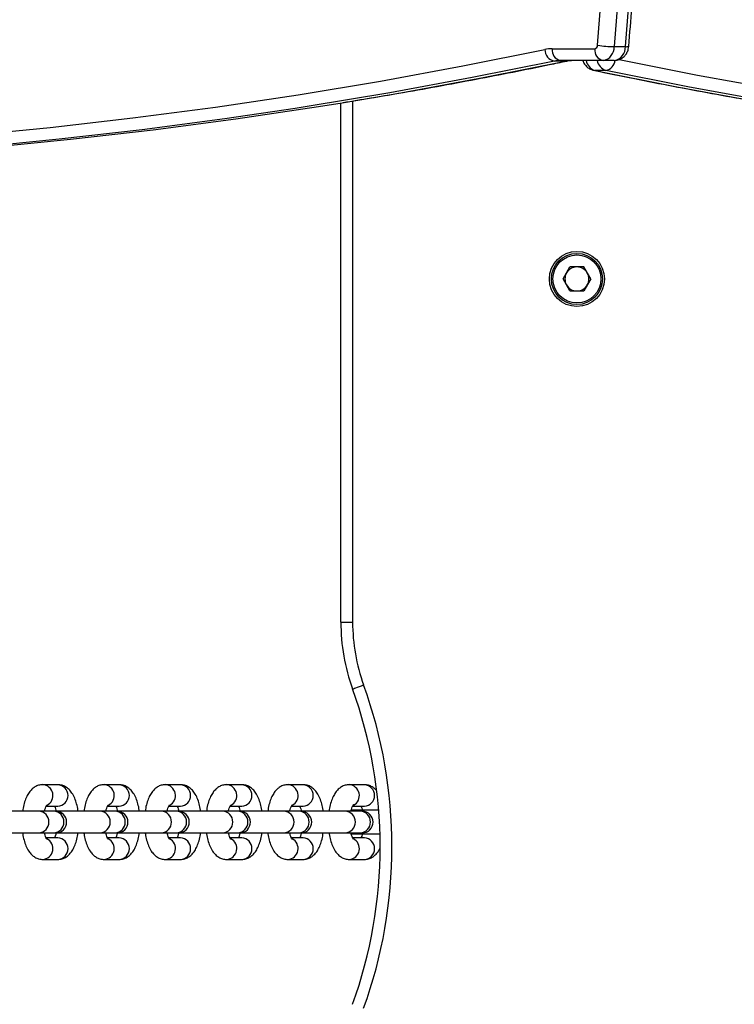
# Model space of a CAD drawing. Units: millimetres. Extents: x 242 to 6978, y 279 to 12096.
# Drawn here: x 2462 to 2643, y 5013 to 5264 of the extents above; entities that cross this region are included whole.
import ezdxf

# ---------------------------------------------------------------- set-up
doc = ezdxf.new("R2010")
doc.units = ezdxf.units.MM
doc.header["$LTSCALE"] = 50

msp = doc.modelspace()

# ---------------------------------------------------------------- linework, layer by layer
at = {"color": 7, "linetype": 'Continuous', "lineweight": 25}
for p, q in [((2612.6, 5256.71), (2615.43, 5256.71)), ((2596.83, 5256.17), (2607.67, 5256.17)), ((2600.23, 5253.01), (2597.4, 5253.01)), ((2609.79, 5253.17), (2598.95, 5253.17)), ((2612.62, 5253.17), (2609.79, 5253.17)), ((2610.49, 5250.67), (2607.66, 5250.67)), ((2543.12, 5110.49), (2543.12, 5242.4)), ((2599.6, 5197.67), (2601.36, 5200.72)), ((2604.88, 5200.72), (2601.36, 5200.72)), ((2606.64, 5197.67), (2604.88, 5200.72)), ((2601.36, 5194.63), (2599.6, 5197.67)), ((2606.64, 5197.67), (2604.88, 5194.63)), ((2601.36, 5194.63), (2604.88, 5194.63)), ((2543.12, 5110.49), (2546.12, 5110.49)), ((2471.21, 5069.17), (2467.39, 5069.17)), ((2486.79, 5069.17), (2482.96, 5069.17)), ((2502.37, 5069.17), (2498.54, 5069.17)), ((2517.94, 5069.17), (2514.12, 5069.17)), ((2533.52, 5069.17), (2529.69, 5069.17)), ((2549.1, 5069.17), (2545.27, 5069.17)), ((2466.35, 5062.42), (2455.18, 5062.42)), ((2470.18, 5062.42), (2466.35, 5062.42)), ((2468.22, 5063.67), (2471.21, 5063.67)), ((2470.69, 5062.42), (2470.18, 5062.42)), ((2481.93, 5062.42), (2470.69, 5062.42)), ((2485.76, 5062.42), (2481.93, 5062.42)), ((2483.8, 5063.67), (2486.79, 5063.67)), ((2486.27, 5062.42), (2485.76, 5062.42)), ((2497.51, 5062.42), (2486.27, 5062.42)), ((2501.33, 5062.42), (2497.51, 5062.42)), ((2499.38, 5063.67), (2502.37, 5063.67)), ((2501.85, 5062.42), (2501.33, 5062.42)), ((2513.08, 5062.42), (2501.91, 5062.42)), ((2516.91, 5062.42), (2513.08, 5062.42)), ((2514.95, 5063.67), (2517.94, 5063.67)), ((2517.42, 5062.42), (2516.91, 5062.42)), ((2528.66, 5062.42), (2517.42, 5062.42)), ((2532.49, 5062.42), (2528.66, 5062.42)), ((2530.53, 5063.67), (2533.52, 5063.67)), ((2533, 5062.42), (2532.49, 5062.42)), ((2544.24, 5062.42), (2533, 5062.42)), ((2548.06, 5062.42), (2544.24, 5062.42)), ((2552.76, 5062.67), (2545.75, 5062.67)), ((2546.11, 5063.67), (2549.1, 5063.67)), ((2548.58, 5062.42), (2548.06, 5062.42)), ((2455.13, 5056.92), (2466.35, 5056.92)), ((2466.35, 5056.92), (2470.18, 5056.92)), ((2470.18, 5056.92), (2470.69, 5056.92)), ((2470.69, 5056.92), (2481.93, 5056.92)), ((2481.93, 5056.92), (2485.76, 5056.92)), ((2485.76, 5056.92), (2486.27, 5056.92)), ((2486.27, 5056.92), (2497.51, 5056.92)), ((2497.51, 5056.92), (2501.33, 5056.92)), ((2501.33, 5056.92), (2501.85, 5056.92)), ((2501.86, 5056.92), (2513.08, 5056.92)), ((2513.08, 5056.92), (2516.91, 5056.92)), ((2516.91, 5056.92), (2517.42, 5056.92)), ((2517.43, 5056.92), (2528.66, 5056.92)), ((2528.66, 5056.92), (2532.49, 5056.92)), ((2532.49, 5056.92), (2533, 5056.92)), ((2533, 5056.92), (2544.24, 5056.92)), ((2544.24, 5056.92), (2548.06, 5056.92)), ((2545.67, 5056.67), (2553.07, 5056.67)), ((2548.06, 5056.92), (2548.58, 5056.92)), ((2471.21, 5055.67), (2468.22, 5055.67)), ((2486.79, 5055.67), (2483.8, 5055.67)), ((2502.37, 5055.67), (2499.37, 5055.67)), ((2517.94, 5055.67), (2514.95, 5055.67)), ((2533.52, 5055.67), (2530.53, 5055.67)), ((2549.1, 5055.67), (2546.1, 5055.67)), ((2467.39, 5050.17), (2471.21, 5050.17)), ((2482.96, 5050.17), (2486.79, 5050.17)), ((2498.54, 5050.17), (2502.37, 5050.17)), ((2514.12, 5050.17), (2517.94, 5050.17)), ((2529.69, 5050.17), (2533.52, 5050.17)), ((2545.27, 5050.17), (2549.1, 5050.17))]:
    msp.add_line(p, q, dxfattribs=at)
at = {"color": 8, "linetype": 'Continuous', "lineweight": 25}
for p, q in [((2600.23, 5253.01), (2600.53, 5253.04)), ((2607.36, 5250.7), (2607.66, 5250.67)), ((2546.12, 5242.91), (2546.12, 5110.49))]:
    msp.add_line(p, q, dxfattribs=at)
at = {"color": 7, "linetype": 'Continuous', "lineweight": 25, "flags": 128}
for points in [[(2608.37, 5257.06), (2611.51, 5296.97), (2614.4, 5336.93), (2617.03, 5376.92), (2619.41, 5416.94), (2621.53, 5456.99), (2623.4, 5497.07), (2625.02, 5537.17), (2626.39, 5577.28), (2627.5, 5617.41), (2628.36, 5657.56), (2628.96, 5697.71), (2629.31, 5737.87), (2629.41, 5778.04)], [(2633.65, 5778.04), (2633.55, 5737.85), (2633.2, 5697.66), (2632.6, 5657.48), (2631.74, 5617.31), (2630.63, 5577.15), (2629.26, 5537.01), (2627.64, 5496.88), (2625.77, 5456.78), (2623.64, 5416.7), (2621.26, 5376.65), (2618.63, 5336.64), (2615.74, 5296.66), (2612.6, 5256.71)], [(2615.43, 5256.71), (2618.57, 5296.66), (2621.46, 5336.64), (2624.09, 5376.65), (2626.47, 5416.7), (2628.6, 5456.78), (2630.47, 5496.88), (2632.09, 5537.01), (2633.46, 5577.15), (2634.57, 5617.31), (2635.43, 5657.48), (2636.03, 5697.66), (2636.38, 5737.85), (2636.48, 5778.04)], [(2258.6, 5231.53), (2279.67, 5230.39), (2300.74, 5229.61), (2321.82, 5229.18), (2342.91, 5229.11), (2363.99, 5229.39), (2385.06, 5230.03), (2406.14, 5231.03), (2427.2, 5232.38), (2448.24, 5234.09), (2469.28, 5236.16), (2490.29, 5238.57), (2511.28, 5241.35), (2532.25, 5244.47), (2553.19, 5247.96), (2574.09, 5251.79), (2594.97, 5255.98)], [(2531.52, 5241.01), (2513.61, 5238.36), (2492.6, 5235.59), (2471.56, 5233.16), (2450.5, 5231.1), (2429.43, 5229.39), (2408.34, 5228.03), (2387.24, 5227.04), (2366.14, 5226.39), (2345.03, 5226.11), (2323.93, 5226.18), (2302.82, 5226.61), (2281.72, 5227.39), (2260.63, 5228.53), (2239.55, 5230.03), (2218.48, 5231.88), (2197.43, 5234.09), (2176.4, 5236.65), (2155.39, 5239.57), (2134.41, 5242.84), (2132.16, 5243.21)], [(2341.52, 5226.09), (2347.86, 5226.11), (2368.97, 5226.39), (2390.07, 5227.04), (2411.17, 5228.03), (2432.26, 5229.39), (2453.33, 5231.1), (2474.39, 5233.16), (2495.42, 5235.59), (2516.44, 5238.36), (2537.43, 5241.49), (2543.45, 5242.46)], [(2546.1, 5093.48), (2546.15, 5093.5), (2546.31, 5093.56), (2546.57, 5093.66), (2546.93, 5093.78), (2547.35, 5093.94), (2547.84, 5094.11), (2548.37, 5094.31), (2548.92, 5094.5)], [(2540.15, 5062.51), (2540.09, 5062.49), (2539.92, 5062.42)], [(2539.92, 5056.92), (2540.09, 5056.85), (2540.15, 5056.83)]]:
    msp.add_lwpolyline(points, dxfattribs=at)
at = {"color": 8, "linetype": 'Continuous', "lineweight": 25, "flags": 128}
for points in [[(2597.4, 5253.01), (2576.5, 5248.82), (2555.57, 5244.98), (2534.6, 5241.49), (2531.52, 5241.01)], [(2543.45, 5242.46), (2558.4, 5244.98), (2579.33, 5248.82), (2600.23, 5253.01)], [(2613.9, 5253.43), (2633.73, 5249.49), (2654.58, 5245.69), (2675.46, 5242.24), (2696.37, 5239.15), (2717.3, 5236.41), (2738.25, 5234.02), (2759.22, 5231.98), (2780.21, 5230.3), (2801.21, 5228.97), (2822.22, 5227.99), (2843.24, 5227.37), (2864.26, 5227.1), (2885.28, 5227.19), (2906.3, 5227.63), (2927.31, 5228.42), (2948.32, 5229.57), (2969.31, 5231.07), (2990.29, 5232.93), (3011.25, 5235.13), (3032.2, 5237.69), (3053.12, 5240.61), (3074.01, 5243.87), (3094.88, 5247.49)], [(2607.66, 5250.67), (2628.5, 5246.51), (2649.37, 5242.71), (2669.8, 5239.34)], [(2665.67, 5240.45), (2652.2, 5242.71), (2631.33, 5246.51), (2610.49, 5250.67)]]:
    msp.add_lwpolyline(points, dxfattribs=at)
at = {"color": 7, "linetype": 'Continuous', "lineweight": 25}
for radius in [7, 6.5, 6.1]:
    msp.add_circle((2603.12, 5197.67), radius, dxfattribs=at)
for centre, radius, start, end in [((2607.52, 5257.01), 0.854, 280.1359, 2.9901), ((2612.98, 5287.4), 30.69, 261.3753, 269.3028), ((2609.19, 5256.53), 3.41, 280.1103, 3.0148), ((2612.02, 5256.53), 3.41, 280.1085, 3.0166), ((2596.83, 5247.09), 9.09, 90.0255, 101.8558), ((2597.97, 5255.96), 3, 179.6439, 259.0236), ((2599.48, 5255.8), 2.68, 171.9508, 258.5748), ((2610.32, 5255.8), 2.68, 171.9508, 258.5748), ((2598.95, 5245.61), 7.56, 90.012, 101.8621), ((2601.78, 5245.61), 7.56, 90.0102, 101.8621), ((2603.12, 5197.67), 3.05, 150, 210), ((2603.12, 5197.67), 3.05, 90, 150), ((2603.12, 5197.67), 3.05, 30, 90), ((2603.12, 5197.67), 3.05, 330, 30), ((2603.12, 5197.67), 3.05, 210, 270), ((2603.12, 5197.67), 3.05, 270, 330), ((2593.12, 5110.49), 50, 180, 199.8795), ((2593.12, 5110.49), 47, 180, 199.8795), ((2435.31, 5053.42), 120.81, 340.1205, 19.8795), ((2435.31, 5053.42), 117.81, 340.1205, 19.8795), ((2470.69, 5059.67), 2.75, 270, 90), ((2486.27, 5059.67), 2.75, 270, 90), ((2501.85, 5059.67), 2.75, 270, 90), ((2517.42, 5059.67), 2.75, 270, 90), ((2533, 5059.67), 2.75, 270, 90), ((2548.58, 5059.67), 2.75, 270, 90)]:
    msp.add_arc(centre, radius, start, end, dxfattribs=at)
at = {"color": 8, "linetype": 'Continuous', "lineweight": 25}
for centre, radius, start, end in [((2615.68, 5258.42), 1.73, 261.6256, 291.3503), ((2608.65, 5253.79), 3.27, 190.813, 252.389), ((2611.48, 5253.79), 3.27, 190.823, 252.3791), ((2609.96, 5253.52), 2.9, 280.4027, 353.4554), ((2467.18, 5066.4), 2.78, 297.9766, 85.698), ((2471.05, 5066.42), 2.75, 273.315, 86.685), ((2482.76, 5066.4), 2.78, 297.9807, 85.694), ((2486.63, 5066.42), 2.75, 273.3097, 86.6903), ((2498.33, 5066.4), 2.78, 297.9807, 85.694), ((2502.21, 5066.42), 2.75, 273.3097, 86.6903), ((2513.91, 5066.4), 2.78, 297.9835, 85.6962), ((2517.79, 5066.42), 2.75, 273.3097, 86.6903), ((2529.49, 5066.4), 2.78, 297.9835, 85.6962), ((2533.36, 5066.42), 2.75, 273.3097, 86.6903), ((2545.06, 5066.4), 2.78, 297.9835, 85.6962), ((2548.94, 5066.42), 2.75, 273.3097, 86.6903), ((2466.2, 5059.67), 2.75, 273.269, 86.731), ((2470.02, 5059.67), 2.75, 273.2708, 86.7292), ((2481.77, 5059.67), 2.75, 273.2708, 86.7292), ((2485.6, 5059.67), 2.75, 273.2708, 86.7292), ((2497.35, 5059.67), 2.75, 273.2708, 86.7292), ((2501.18, 5059.67), 2.75, 273.2708, 86.7292), ((2512.93, 5059.67), 2.75, 273.2708, 86.7292), ((2516.75, 5059.67), 2.75, 273.2726, 86.7274), ((2528.5, 5059.67), 2.75, 273.2726, 86.7274), ((2532.33, 5059.67), 2.75, 273.2726, 86.7274), ((2544.08, 5059.67), 2.75, 273.2726, 86.7274), ((2547.91, 5059.67), 2.75, 273.2726, 86.7274), ((2467.18, 5052.95), 2.78, 274.2858, 63.0893), ((2471.05, 5052.92), 2.75, 273.315, 86.685), ((2482.76, 5052.95), 2.78, 274.2899, 63.0853), ((2486.63, 5052.92), 2.75, 273.3097, 86.6903), ((2498.33, 5052.95), 2.78, 274.2899, 63.0853), ((2502.21, 5052.92), 2.75, 273.3097, 86.6903), ((2513.91, 5052.95), 2.78, 274.2928, 63.0823), ((2517.79, 5052.92), 2.75, 273.3097, 86.6903), ((2529.49, 5052.95), 2.78, 274.2876, 63.0826), ((2533.36, 5052.92), 2.75, 273.3097, 86.6903), ((2545.06, 5052.95), 2.78, 274.2876, 63.0826), ((2548.94, 5052.92), 2.75, 273.3097, 86.6903)]:
    msp.add_arc(centre, radius, start, end, dxfattribs=at)
at = {"color": 7, "linetype": 'Continuous', "lineweight": 25}
for points, knots in [([(2616.31, 5256.81), (2616.84, 5263.38), (2618.38, 5282.43), (2620.76, 5313.98), (2623.38, 5351.47), (2625.76, 5389), (2627.93, 5426.55), (2629.87, 5464.13), (2631.6, 5501.73), (2633.09, 5539.35), (2634.37, 5576.98), (2635.42, 5614.63), (2636.25, 5652.29), (2636.85, 5689.96), (2637.23, 5727.64), (2637.36, 5757), (2637.36, 5773.8), (2637.36, 5778.04)], [0, 0, 0, 0, 0.037966, 0.110095, 0.182224, 0.254352, 0.326481, 0.39861, 0.470739, 0.542867, 0.614996, 0.687125, 0.759253, 0.831382, 0.903511, 0.97564, 1, 1, 1, 1]), ([(2612.62, 5253.17), (2612.96, 5253.2), (2613.63, 5253.26), (2614.53, 5253.69), (2615.29, 5254.31), (2615.85, 5255.11), (2616.2, 5255.97), (2616.28, 5256.56), (2616.31, 5256.81)], [0, 0, 0, 0, 0.1778157, 0.3523164, 0.5210075, 0.6901598, 0.8656287, 1, 1, 1, 1]), ([(2543.69, 5242.51), (2548.38, 5243.27), (2559.66, 5245.11), (2577.14, 5248.33), (2591.39, 5251.14), (2599.07, 5252.74), (2600.53, 5253.04)], [0, 0, 0, 0, 0.247224, 0.594032, 0.922594, 1, 1, 1, 1]), ([(2600.53, 5253.04), (2600.73, 5253.08), (2601.15, 5253.15), (2601.56, 5253.17), (2601.78, 5253.17)], [0, 0, 0, 0, 0.473604, 1, 1, 1, 1]), ([(2604.65, 5253.17), (2604.69, 5253.02), (2604.84, 5252.54), (2605.34, 5251.85), (2606.1, 5251.17), (2606.81, 5250.83), (2607.25, 5250.72), (2607.36, 5250.7)], [0, 0, 0, 0, 0.121294, 0.390167, 0.652382, 0.911061, 1, 1, 1, 1]), ([(2607.36, 5250.7), (2610.81, 5249.99), (2620.83, 5247.93), (2637.42, 5244.78), (2654.71, 5241.71), (2665.43, 5240.04), (2669.57, 5239.39)], [0, 0, 0, 0, 0.167006, 0.483967, 0.800928, 1, 1, 1, 1]), ([(2467.39, 5069.17), (2467.02, 5069.14), (2466.31, 5069.08), (2465.36, 5068.63), (2464.56, 5068.01), (2463.86, 5067.18), (2463.25, 5066.12), (2462.74, 5064.8), (2462.41, 5063.53), (2462.3, 5062.69), (2462.26, 5062.42)], [0, 0, 0, 0, 0.117851, 0.229547, 0.342222, 0.464003, 0.603268, 0.761924, 0.923498, 1, 1, 1, 1]), ([(2476.35, 5062.42), (2476.33, 5062.52), (2476.26, 5063.17), (2476, 5064.3), (2475.52, 5065.77), (2474.88, 5066.99), (2474.11, 5067.95), (2473.26, 5068.63), (2472.28, 5069.08), (2471.57, 5069.14), (2471.21, 5069.17)], [0, 0, 0, 0, 0.027296, 0.182566, 0.343447, 0.514781, 0.650484, 0.770711, 0.884409, 1, 1, 1, 1]), ([(2482.96, 5069.17), (2482.6, 5069.14), (2481.89, 5069.08), (2480.94, 5068.63), (2480.13, 5068.01), (2479.44, 5067.18), (2478.83, 5066.12), (2478.32, 5064.8), (2477.98, 5063.53), (2477.88, 5062.69), (2477.84, 5062.42)], [0, 0, 0, 0, 0.117848, 0.229544, 0.342219, 0.464014, 0.603267, 0.761924, 0.923498, 1, 1, 1, 1]), ([(2491.92, 5062.42), (2491.91, 5062.52), (2491.84, 5063.17), (2491.57, 5064.3), (2491.09, 5065.77), (2490.46, 5066.99), (2489.69, 5067.95), (2488.83, 5068.63), (2487.86, 5069.08), (2487.15, 5069.14), (2486.79, 5069.17)], [0, 0, 0, 0, 0.027297, 0.182562, 0.343441, 0.514784, 0.650474, 0.770699, 0.884392, 1, 1, 1, 1]), ([(2498.54, 5069.17), (2498.18, 5069.14), (2497.47, 5069.08), (2496.52, 5068.63), (2495.71, 5068.01), (2495.01, 5067.18), (2494.4, 5066.12), (2493.9, 5064.8), (2493.56, 5063.53), (2493.45, 5062.69), (2493.42, 5062.42)], [0, 0, 0, 0, 0.117832, 0.229549, 0.342208, 0.464006, 0.603261, 0.761919, 0.923498, 1, 1, 1, 1]), ([(2507.5, 5062.42), (2507.49, 5062.52), (2507.42, 5063.17), (2507.15, 5064.3), (2506.67, 5065.77), (2506.03, 5066.99), (2505.26, 5067.95), (2504.41, 5068.63), (2503.43, 5069.08), (2502.73, 5069.14), (2502.37, 5069.17)], [0, 0, 0, 0, 0.027297, 0.182562, 0.34344, 0.514782, 0.650472, 0.770697, 0.884393, 1, 1, 1, 1]), ([(2514.12, 5069.17), (2513.75, 5069.14), (2513.04, 5069.08), (2512.09, 5068.63), (2511.29, 5068.01), (2510.59, 5067.18), (2509.98, 5066.12), (2509.47, 5064.8), (2509.14, 5063.53), (2509.03, 5062.69), (2508.99, 5062.42)], [0, 0, 0, 0, 0.117835, 0.229549, 0.342212, 0.464005, 0.603264, 0.761919, 0.923498, 1, 1, 1, 1]), ([(2523.08, 5062.42), (2523.07, 5062.52), (2523, 5063.17), (2522.73, 5064.3), (2522.25, 5065.77), (2521.61, 5066.99), (2520.84, 5067.95), (2519.99, 5068.63), (2519.01, 5069.08), (2518.3, 5069.14), (2517.94, 5069.17)], [0, 0, 0, 0, 0.027296, 0.182563, 0.343439, 0.514782, 0.650473, 0.770697, 0.88441, 1, 1, 1, 1]), ([(2529.69, 5069.17), (2529.33, 5069.14), (2528.62, 5069.08), (2527.67, 5068.63), (2526.86, 5068.01), (2526.17, 5067.18), (2525.56, 5066.12), (2525.05, 5064.8), (2524.71, 5063.53), (2524.61, 5062.69), (2524.57, 5062.42)], [0, 0, 0, 0, 0.117831, 0.229545, 0.342207, 0.464, 0.603267, 0.761918, 0.923494, 1, 1, 1, 1]), ([(2538.65, 5062.42), (2538.64, 5062.52), (2538.57, 5063.17), (2538.3, 5064.3), (2537.83, 5065.77), (2537.19, 5066.99), (2536.42, 5067.95), (2535.56, 5068.63), (2534.59, 5069.08), (2533.88, 5069.14), (2533.52, 5069.17)], [0, 0, 0, 0, 0.027296, 0.182563, 0.343442, 0.514782, 0.650472, 0.770697, 0.88441, 1, 1, 1, 1]), ([(2545.27, 5069.17), (2544.91, 5069.14), (2544.2, 5069.08), (2543.25, 5068.63), (2542.44, 5068.01), (2541.75, 5067.18), (2541.13, 5066.12), (2540.63, 5064.8), (2540.29, 5063.53), (2540.18, 5062.69), (2540.15, 5062.42)], [0, 0, 0, 0, 0.117831, 0.229548, 0.342207, 0.464003, 0.603266, 0.761918, 0.923496, 1, 1, 1, 1]), ([(2552.1, 5067.76), (2552.04, 5067.82), (2551.77, 5068.16), (2551.13, 5068.62), (2550.17, 5069.08), (2549.46, 5069.14), (2549.1, 5069.17)], [0, 0, 0, 0, 0.079737, 0.396274, 0.695667, 1, 1, 1, 1]), ([(2467.84, 5062.42), (2467.87, 5062.58), (2467.96, 5063.02), (2468.16, 5063.55), (2468.33, 5063.94), (2468.46, 5064.07), (2468.42, 5064.04), (2468.42, 5064.04)], [0, 0, 0, 0, 0.1593, 0.458943, 0.733766, 0.989735, 1, 1, 1, 1]), ([(2483.42, 5062.42), (2483.45, 5062.58), (2483.54, 5063.02), (2483.74, 5063.55), (2483.91, 5063.94), (2484.03, 5064.07), (2484, 5064.04), (2483.99, 5064.04)], [0, 0, 0, 0, 0.159308, 0.458947, 0.733752, 0.989718, 1, 1, 1, 1]), ([(2499, 5062.42), (2499.03, 5062.58), (2499.12, 5063.02), (2499.31, 5063.55), (2499.49, 5063.94), (2499.61, 5064.07), (2499.57, 5064.04), (2499.57, 5064.04)], [0, 0, 0, 0, 0.159298, 0.458949, 0.733753, 0.989719, 1, 1, 1, 1]), ([(2514.57, 5062.42), (2514.6, 5062.58), (2514.69, 5063.02), (2514.89, 5063.55), (2515.06, 5063.94), (2515.18, 5064.07), (2515.15, 5064.04), (2515.15, 5064.04)], [0, 0, 0, 0, 0.1592902, 0.4589647, 0.7337762, 0.989743, 1, 1, 1, 1]), ([(2530.15, 5062.42), (2530.18, 5062.58), (2530.27, 5063.02), (2530.47, 5063.55), (2530.64, 5063.94), (2530.76, 5064.07), (2530.73, 5064.04), (2530.73, 5064.04)], [0, 0, 0, 0, 0.15929, 0.458936, 0.73376, 0.989743, 1, 1, 1, 1]), ([(2545.73, 5062.42), (2545.76, 5062.58), (2545.85, 5063.02), (2546.04, 5063.55), (2546.22, 5063.94), (2546.34, 5064.07), (2546.3, 5064.04), (2546.3, 5064.04)], [0, 0, 0, 0, 0.159299, 0.458944, 0.733754, 0.989726, 1, 1, 1, 1]), ([(2470.38, 5063.67), (2470.39, 5063.65), (2470.46, 5063.51), (2470.62, 5063.09), (2470.72, 5062.62), (2470.76, 5062.42)], [0, 0, 0, 0, 0.09187, 0.617377, 1, 1, 1, 1]), ([(2485.96, 5063.67), (2485.97, 5063.65), (2486.04, 5063.51), (2486.2, 5063.08), (2486.3, 5062.61), (2486.34, 5062.41)], [0, 0, 0, 0, 0.091121, 0.612343, 1, 1, 1, 1]), ([(2501.54, 5063.67), (2501.55, 5063.65), (2501.62, 5063.51), (2501.77, 5063.1), (2501.87, 5062.65), (2501.91, 5062.46)], [0, 0, 0, 0, 0.09426, 0.633438, 1, 1, 1, 1]), ([(2517.11, 5063.67), (2517.12, 5063.65), (2517.19, 5063.51), (2517.35, 5063.09), (2517.45, 5062.62), (2517.49, 5062.42)], [0, 0, 0, 0, 0.091874, 0.617378, 1, 1, 1, 1]), ([(2532.69, 5063.67), (2532.7, 5063.65), (2532.77, 5063.51), (2532.93, 5063.08), (2533.03, 5062.61), (2533.07, 5062.41)], [0, 0, 0, 0, 0.091098, 0.612321, 1, 1, 1, 1]), ([(2548.27, 5063.67), (2548.28, 5063.65), (2548.35, 5063.51), (2548.48, 5063.14), (2548.57, 5062.74), (2548.6, 5062.61)], [0, 0, 0, 0, 0.105022, 0.705911, 1, 1, 1, 1]), ([(2462.26, 5056.92), (2462.27, 5056.83), (2462.34, 5056.18), (2462.6, 5055.05), (2463.08, 5053.58), (2463.72, 5052.35), (2464.49, 5051.39), (2465.35, 5050.72), (2466.32, 5050.26), (2467.03, 5050.2), (2467.39, 5050.17)], [0, 0, 0, 0, 0.027317, 0.182581, 0.343439, 0.514794, 0.650469, 0.770692, 0.884394, 1, 1, 1, 1]), ([(2468.42, 5055.31), (2468.4, 5055.32), (2468.38, 5055.35), (2468.18, 5055.72), (2467.99, 5056.25), (2467.88, 5056.72), (2467.84, 5056.92)], [0, 0, 0, 0, 0.23281, 0.497782, 0.788355, 1, 1, 1, 1]), ([(2470.76, 5056.92), (2470.73, 5056.77), (2470.64, 5056.33), (2470.49, 5055.89), (2470.4, 5055.72), (2470.38, 5055.67)], [0, 0, 0, 0, 0.285303, 0.821655, 1, 1, 1, 1]), ([(2471.21, 5050.17), (2471.58, 5050.2), (2472.29, 5050.27), (2473.24, 5050.71), (2474.04, 5051.34), (2474.74, 5052.16), (2475.35, 5053.22), (2475.86, 5054.55), (2476.19, 5055.82), (2476.3, 5056.65), (2476.34, 5056.92)], [0, 0, 0, 0, 0.11783, 0.229545, 0.342203, 0.464011, 0.603248, 0.761904, 0.9235, 1, 1, 1, 1]), ([(2477.83, 5056.92), (2477.84, 5056.83), (2477.91, 5056.18), (2478.18, 5055.05), (2478.66, 5053.58), (2479.3, 5052.35), (2480.07, 5051.39), (2480.92, 5050.72), (2481.9, 5050.26), (2482.61, 5050.2), (2482.96, 5050.17)], [0, 0, 0, 0, 0.027316, 0.182582, 0.34344, 0.514793, 0.650469, 0.770692, 0.884394, 1, 1, 1, 1]), ([(2483.99, 5055.31), (2483.98, 5055.32), (2483.95, 5055.35), (2483.76, 5055.72), (2483.56, 5056.25), (2483.46, 5056.72), (2483.41, 5056.92)], [0, 0, 0, 0, 0.232809, 0.497781, 0.788368, 1, 1, 1, 1]), ([(2486.34, 5056.94), (2486.31, 5056.78), (2486.22, 5056.33), (2486.06, 5055.89), (2485.98, 5055.72), (2485.96, 5055.67)], [0, 0, 0, 0, 0.291589, 0.823203, 1, 1, 1, 1]), ([(2486.79, 5050.17), (2487.16, 5050.2), (2487.86, 5050.27), (2488.82, 5050.71), (2489.62, 5051.34), (2490.32, 5052.16), (2490.93, 5053.22), (2491.43, 5054.55), (2491.77, 5055.82), (2491.88, 5056.65), (2491.91, 5056.92)], [0, 0, 0, 0, 0.117846, 0.22954, 0.342213, 0.464016, 0.603255, 0.761909, 0.923499, 1, 1, 1, 1]), ([(2493.41, 5056.92), (2493.42, 5056.83), (2493.49, 5056.18), (2493.76, 5055.05), (2494.24, 5053.58), (2494.87, 5052.35), (2495.65, 5051.39), (2496.5, 5050.72), (2497.47, 5050.26), (2498.18, 5050.2), (2498.54, 5050.17)], [0, 0, 0, 0, 0.027317, 0.182584, 0.343443, 0.514793, 0.650481, 0.770706, 0.88441, 1, 1, 1, 1]), ([(2499.57, 5055.31), (2499.56, 5055.32), (2499.53, 5055.35), (2499.34, 5055.72), (2499.14, 5056.25), (2499.04, 5056.72), (2498.99, 5056.92)], [0, 0, 0, 0, 0.232825, 0.49778, 0.788379, 1, 1, 1, 1]), ([(2501.92, 5056.94), (2501.88, 5056.78), (2501.8, 5056.33), (2501.64, 5055.89), (2501.55, 5055.72), (2501.53, 5055.67)], [0, 0, 0, 0, 0.2915901, 0.8232297, 1, 1, 1, 1]), ([(2502.37, 5050.17), (2502.73, 5050.2), (2503.44, 5050.27), (2504.39, 5050.71), (2505.2, 5051.34), (2505.89, 5052.16), (2506.51, 5053.22), (2507.01, 5054.55), (2507.35, 5055.82), (2507.46, 5056.65), (2507.49, 5056.92)], [0, 0, 0, 0, 0.117849, 0.229543, 0.342217, 0.464009, 0.603257, 0.761907, 0.923501, 1, 1, 1, 1]), ([(2508.99, 5056.92), (2509, 5056.83), (2509.07, 5056.18), (2509.33, 5055.05), (2509.81, 5053.58), (2510.45, 5052.35), (2511.22, 5051.39), (2512.08, 5050.72), (2513.05, 5050.26), (2513.76, 5050.2), (2514.12, 5050.17)], [0, 0, 0, 0, 0.027318, 0.182586, 0.343446, 0.514795, 0.650482, 0.770692, 0.884411, 1, 1, 1, 1]), ([(2515.15, 5055.31), (2515.13, 5055.32), (2515.11, 5055.35), (2514.91, 5055.72), (2514.72, 5056.25), (2514.61, 5056.72), (2514.57, 5056.92)], [0, 0, 0, 0, 0.232809, 0.497781, 0.788368, 1, 1, 1, 1]), ([(2517.49, 5056.92), (2517.46, 5056.77), (2517.37, 5056.33), (2517.22, 5055.89), (2517.13, 5055.72), (2517.11, 5055.67)], [0, 0, 0, 0, 0.285262, 0.821633, 1, 1, 1, 1]), ([(2517.94, 5050.17), (2518.31, 5050.2), (2519.02, 5050.27), (2519.97, 5050.71), (2520.78, 5051.34), (2521.47, 5052.16), (2522.08, 5053.22), (2522.59, 5054.55), (2522.92, 5055.82), (2523.03, 5056.65), (2523.07, 5056.92)], [0, 0, 0, 0, 0.1178464, 0.229544, 0.3422143, 0.4640098, 0.6032547, 0.7619022, 0.9235005, 1, 1, 1, 1]), ([(2524.56, 5056.92), (2524.57, 5056.83), (2524.64, 5056.18), (2524.91, 5055.05), (2525.39, 5053.58), (2526.03, 5052.35), (2526.8, 5051.39), (2527.65, 5050.72), (2528.63, 5050.26), (2529.34, 5050.2), (2529.69, 5050.17)], [0, 0, 0, 0, 0.027318, 0.182586, 0.343439, 0.514796, 0.650472, 0.770696, 0.884412, 1, 1, 1, 1]), ([(2530.72, 5055.31), (2530.71, 5055.32), (2530.68, 5055.35), (2530.49, 5055.72), (2530.29, 5056.25), (2530.19, 5056.72), (2530.15, 5056.92)], [0, 0, 0, 0, 0.232809, 0.497781, 0.788368, 1, 1, 1, 1]), ([(2533.07, 5056.94), (2533.04, 5056.78), (2532.95, 5056.33), (2532.79, 5055.89), (2532.71, 5055.72), (2532.69, 5055.67)], [0, 0, 0, 0, 0.291602, 0.823209, 1, 1, 1, 1]), ([(2533.52, 5050.17), (2533.89, 5050.2), (2534.6, 5050.27), (2535.55, 5050.71), (2536.35, 5051.34), (2537.05, 5052.16), (2537.66, 5053.22), (2538.16, 5054.55), (2538.5, 5055.82), (2538.61, 5056.65), (2538.64, 5056.92)], [0, 0, 0, 0, 0.117829, 0.229543, 0.342214, 0.46401, 0.603256, 0.761904, 0.923496, 1, 1, 1, 1]), ([(2540.14, 5056.92), (2540.15, 5056.83), (2540.22, 5056.18), (2540.49, 5055.05), (2540.97, 5053.58), (2541.6, 5052.35), (2542.38, 5051.39), (2543.23, 5050.72), (2544.2, 5050.26), (2544.91, 5050.2), (2545.27, 5050.17)], [0, 0, 0, 0, 0.027316, 0.182587, 0.34344, 0.514793, 0.650469, 0.770693, 0.884412, 1, 1, 1, 1]), ([(2546.3, 5055.31), (2546.29, 5055.32), (2546.26, 5055.35), (2546.07, 5055.72), (2545.87, 5056.25), (2545.77, 5056.72), (2545.72, 5056.92)], [0, 0, 0, 0, 0.232816, 0.497777, 0.788367, 1, 1, 1, 1]), ([(2548.6, 5056.74), (2548.58, 5056.65), (2548.51, 5056.27), (2548.37, 5055.89), (2548.28, 5055.72), (2548.26, 5055.67)], [0, 0, 0, 0, 0.1889738, 0.7975735, 1, 1, 1, 1]), ([(2549.1, 5050.17), (2549.46, 5050.2), (2550.17, 5050.27), (2551.12, 5050.71), (2551.93, 5051.34), (2552.57, 5052.08), (2552.89, 5052.67), (2553.03, 5052.94)], [0, 0, 0, 0, 0.20715, 0.40354, 0.601598, 0.815731, 1, 1, 1, 1])]:
    msp.add_open_spline(points, degree=3, knots=knots, dxfattribs=at)

doc.saveas('drawing.dxf')
